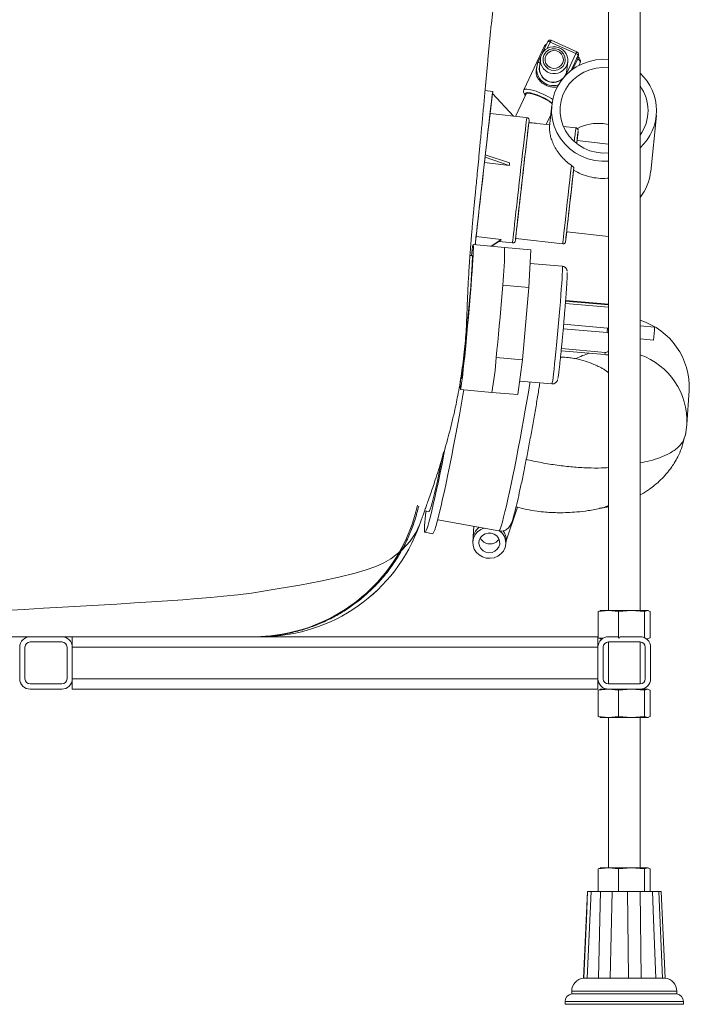
# Paper-space layout 'Izquierda' of a CAD drawing. Units: millimetres. Extents: x -28 to 1208, y 16 to 924.
# Drawn here: x 892 to 1147, y 18 to 393 of the extents above; entities that cross this region are included whole.
import ezdxf

# ---------------------------------------------------------------- set-up
doc = ezdxf.new("R2010")
doc.units = ezdxf.units.MM

psp = doc.layouts.new('Izquierda')

# ---------------------------------------------------------------- linework, layer by layer
at = {"color": 7, "linetype": 'Continuous', "lineweight": 15}
for p, q in [((1116.07, 661.86), (1116.07, 167.86)), ((1128.07, 167.86), (1128.07, 661.86)), ((1091.74, 382.84), (1083.85, 366.09)), ((1092.97, 384.5), (1090.95, 380.21)), ((1103.65, 379.93), (1093.9, 384.31)), ((1104.04, 380.6), (1094.29, 384.99)), ((1090.34, 378.91), (1089.23, 376.57)), ((1099.91, 371.99), (1103.65, 379.93)), ((1104.4, 377.98), (1104.54, 379.28)), ((1104.49, 378.28), (1104.62, 379.59)), ((1089.23, 376.57), (1089.23, 376.55)), ((1090.15, 377.96), (1089.82, 374.72)), ((1100.26, 373.65), (1100.59, 376.9)), ((1104.4, 377.98), (1102.56, 374.06)), ((1104.84, 375.46), (1105.31, 376.44)), ((1088.69, 374.59), (1088.57, 373.42)), ((1072.04, 365.55), (1069.06, 365.89)), ((1071.1, 357.1), (1071.96, 364.68)), ((1079.89, 356.1), (1071.96, 364.68)), ((1084.79, 364.57), (1080.75, 356)), ((1094.49, 360.35), (1093.65, 352.12)), ((1084.66, 355.56), (1071.08, 357.1)), ((1092.37, 352.92), (1094.11, 356.62)), ((1132.12, 335.06), (1134.28, 356.3)), ((1084.99, 355.52), (1084.66, 355.56)), ((1093.72, 352.77), (1088.8, 353.33)), ((1114.07, 353.25), (1116.07, 352.9)), ((1103.67, 351.64), (1098.92, 352.18)), ((1116.07, 345.45), (1104.13, 346.81)), ((1069.21, 341.39), (1069.1, 340.43)), ((1078.45, 338.33), (1069.21, 341.39)), ((1068.89, 338.44), (1069.1, 340.43)), ((1068.89, 338.44), (1078.34, 337.36)), ((1078.34, 337.36), (1069.1, 340.43)), ((1078.39, 337.85), (1078.34, 337.36)), ((1078.45, 338.33), (1078.39, 337.85)), ((1078.45, 338.33), (1078.45, 338.33)), ((1078.34, 337.36), (1078.34, 337.36)), ((1102.81, 335.58), (1102.9, 336.47)), ((1100.18, 312.03), (1116.07, 310.22)), ((1065.73, 310.22), (1065.38, 307.11)), ((1065.73, 310.22), (1075.18, 309.14)), ((1075.18, 309.14), (1071.42, 306.58)), ((1075.16, 308.9), (1071.71, 306.55)), ((1074.44, 308.41), (1079.57, 307.83)), ((1075.17, 309.02), (1075.16, 308.9)), ((1075.16, 308.9), (1075.16, 308.91)), ((1075.18, 309.14), (1075.17, 309.02)), ((1075.18, 309.14), (1075.17, 309.02)), ((1075.18, 309.14), (1075.18, 309.14)), ((1080.76, 309.45), (1098.65, 307.42)), ((1076.55, 306.13), (1064.6, 307.18)), ((1076.56, 306.12), (1076.55, 306.13)), ((1086.52, 305.24), (1076.56, 306.12)), ((1086.52, 305.24), (1085.77, 290.9)), ((1064.23, 302.98), (1063.35, 303.06)), ((1098.5, 298.96), (1086.25, 300.04)), ((1085.77, 290.9), (1075.81, 291.78)), ((1085.77, 290.9), (1083.33, 263.31)), ((1116.07, 284.22), (1099.73, 285.66)), ((1099.75, 285.93), (1116.07, 284.49)), ((1099.66, 284.76), (1116.07, 283.31)), ((1098.85, 275.16), (1115.57, 273.69)), ((1115.72, 275.41), (1099.01, 276.89)), ((1115.72, 275.41), (1115.57, 273.69)), ((1133.59, 275.79), (1128.07, 276.27)), ((1133.6, 275.79), (1133.59, 275.79)), ((1128.07, 271.26), (1133.15, 270.81)), ((1098.06, 266.74), (1114.69, 265.28)), ((1114.8, 266.09), (1098.14, 267.56)), ((1083.33, 263.31), (1073.37, 264.18)), ((1083.33, 263.31), (1081.63, 250.04)), ((1114.8, 266.09), (1114.69, 265.28)), ((1059.85, 256.19), (1060.1, 256.17)), ((1082.29, 255.21), (1094.55, 254.13)), ((1059.73, 251.97), (1071.68, 250.92)), ((1145.87, 238.73), (1146.78, 251.6)), ((1071.7, 250.92), (1081.63, 250.04)), ((1145.32, 234.67), (1145.86, 238.58)), ((1081.48, 207.23), (1077.07, 193.95)), ((1112.66, 206.66), (1116.07, 207.35)), ((1046.1, 205.79), (1047.69, 205.5)), ((1044.3, 200.75), (1044.15, 200.4)), ((1044.16, 200.41), (1044.3, 200.75)), ((1051.09, 202.43), (1074.38, 198.16)), ((1064.63, 196.06), (1064.89, 199.9)), ((1046.25, 197.63), (1049.19, 197.09)), ((1064.68, 197.38), (1064.45, 194.05)), ((1064.77, 198.03), (1064.68, 197.38)), ((1077.02, 193.16), (1077.11, 194.48)), ((1116.02, 167.86), (1112.17, 167.48)), ((1112.17, 167.48), (1112.86, 167.72)), ((1112.17, 167.48), (1112.17, 157.43)), ((1113.07, 167.86), (1112.86, 167.8)), ((1113.07, 167.86), (1116.02, 167.86)), ((1119.87, 167.48), (1116.02, 167.86)), ((1116.02, 167.86), (1124.82, 167.86)), ((1124.82, 167.86), (1119.87, 167.48)), ((1119.87, 157.43), (1119.87, 167.48)), ((1129.76, 167.48), (1124.82, 167.86)), ((1124.82, 167.86), (1130.86, 167.86)), ((1130.86, 167.86), (1129.76, 167.48)), ((1129.76, 157.48), (1129.76, 167.48)), ((1131.96, 167.48), (1130.86, 167.86)), ((1130.86, 167.86), (1131.07, 167.86)), ((1131.27, 167.8), (1131.07, 167.86)), ((1131.96, 157.43), (1131.96, 167.48)), ((908.07, 157.86), (896.07, 157.86)), ((912.07, 153.86), (912.07, 157.86)), ((912.07, 157.86), (1112.07, 157.86)), ((1112.07, 157.86), (1112.07, 153.86)), ((1119.7, 157.86), (1116.07, 157.86)), ((1128.07, 157.86), (1120.36, 157.86)), ((892.07, 153.86), (892.07, 141.86)), ((894.07, 141.86), (894.07, 153.86)), ((896.07, 155.86), (908.07, 155.86)), ((910.07, 153.86), (910.07, 141.86)), ((912.07, 141.86), (912.07, 153.86)), ((912.07, 153.86), (1112.07, 153.86)), ((1112.07, 153.86), (1112.07, 141.86)), ((1112.17, 157.43), (1114.08, 157.25)), ((1112.86, 157.2), (1112.17, 157.43)), ((1112.86, 157.11), (1113.07, 157.06)), ((1113.67, 157.06), (1113.07, 157.06)), ((1114.07, 141.86), (1114.07, 153.86)), ((1116.07, 155.86), (1116.07, 139.86)), ((1116.07, 155.86), (1128.07, 155.86)), ((1119.69, 157.41), (1119.87, 157.43)), ((1119.87, 157.43), (1120.36, 157.39)), ((1128.07, 139.86), (1128.07, 155.86)), ((1130.07, 153.86), (1130.07, 141.86)), ((1130.86, 157.06), (1130.47, 157.06)), ((1130.86, 157.06), (1131.96, 157.43)), ((1131.07, 157.06), (1130.86, 157.06)), ((1131.07, 157.06), (1131.27, 157.11)), ((1132.07, 141.86), (1132.07, 153.86)), ((908.07, 139.86), (896.07, 139.86)), ((912.07, 137.86), (912.07, 141.86)), ((912.07, 141.86), (1112.07, 141.86)), ((1112.07, 141.86), (1112.07, 137.86)), ((1116.07, 139.86), (1128.07, 139.86)), ((896.07, 137.86), (908.07, 137.86)), ((912.07, 137.86), (1112.07, 137.86)), ((1116.02, 137.86), (1112.17, 137.48)), ((1112.17, 137.48), (1112.86, 137.72)), ((1112.17, 137.48), (1112.17, 127.43)), ((1113.07, 137.86), (1112.86, 137.8)), ((1113.07, 137.86), (1116.02, 137.86)), ((1119.87, 137.48), (1116.02, 137.86)), ((1116.07, 137.86), (1128.07, 137.86)), ((1124.82, 137.86), (1119.87, 137.48)), ((1119.87, 127.43), (1119.87, 137.48)), ((1129.76, 137.48), (1124.82, 137.86)), ((1128.07, 137.86), (1130.86, 137.86)), ((1130.86, 137.86), (1129.76, 137.48)), ((1129.76, 127.43), (1129.76, 137.48)), ((1131.96, 137.48), (1130.86, 137.86)), ((1130.86, 137.86), (1131.07, 137.86)), ((1131.27, 137.8), (1131.07, 137.86)), ((1131.96, 127.43), (1131.96, 137.48)), ((1112.17, 127.43), (1116.02, 127.06)), ((1112.86, 127.2), (1112.17, 127.43)), ((1112.86, 127.11), (1113.07, 127.06)), ((1116.02, 127.06), (1113.07, 127.06)), ((1116.02, 127.06), (1119.87, 127.43)), ((1124.82, 127.06), (1116.02, 127.06)), ((1116.07, 127.06), (1116.07, 69.86)), ((1119.87, 127.43), (1124.82, 127.06)), ((1124.82, 127.06), (1129.76, 127.43)), ((1130.86, 127.06), (1124.82, 127.06)), ((1128.07, 69.86), (1128.07, 127.06)), ((1129.76, 127.43), (1130.86, 127.06)), ((1130.86, 127.06), (1131.96, 127.43)), ((1131.07, 127.06), (1130.86, 127.06)), ((1131.07, 127.06), (1131.27, 127.11)), ((1116.02, 69.86), (1112.17, 69.48)), ((1112.17, 69.48), (1112.86, 69.72)), ((1112.17, 69.48), (1112.17, 60.86)), ((1113.07, 69.86), (1112.86, 69.8)), ((1113.07, 69.86), (1116.02, 69.86)), ((1119.87, 69.48), (1116.02, 69.86)), ((1116.02, 69.86), (1124.82, 69.86)), ((1124.82, 69.86), (1119.87, 69.48)), ((1119.87, 60.86), (1119.87, 69.48)), ((1129.76, 69.48), (1124.82, 69.86)), ((1124.82, 69.86), (1130.86, 69.86)), ((1130.86, 69.86), (1129.76, 69.48)), ((1129.76, 60.86), (1129.76, 69.48)), ((1131.96, 69.48), (1130.86, 69.86)), ((1130.86, 69.86), (1131.07, 69.86)), ((1131.27, 69.8), (1131.07, 69.86)), ((1131.96, 60.86), (1131.96, 69.48)), ((1108.07, 60.86), (1106.56, 27.83)), ((1107.97, 27.86), (1109.44, 60.86)), ((1108.12, 60.86), (1108.07, 60.86)), ((1108.12, 60.86), (1109.44, 60.86)), ((1113.08, 60.86), (1109.44, 60.86)), ((1113.08, 60.86), (1117.43, 60.86)), ((1116.65, 27.86), (1117.43, 60.86)), ((1123.3, 60.86), (1117.43, 60.86)), ((1123.3, 60.86), (1128.12, 60.86)), ((1128.51, 27.86), (1128.12, 60.86)), ((1132.8, 60.86), (1128.12, 60.86)), ((1132.8, 60.86), (1135.27, 60.86)), ((1136.59, 27.86), (1135.27, 60.86)), ((1136.07, 60.86), (1135.27, 60.86)), ((1137.57, 27.83), (1136.07, 60.86)), ((1106.56, 27.83), (1106.65, 27.83)), ((1106.67, 27.83), (1107.25, 27.86)), ((1107.25, 27.86), (1108.12, 27.86)), ((1107.97, 27.83), (1112.3, 27.83)), ((1112.31, 27.83), (1113.24, 27.86)), ((1113.24, 27.86), (1116.11, 27.86)), ((1116.11, 27.86), (1116.66, 27.84)), ((1116.65, 27.83), (1123.68, 27.83)), ((1123.68, 27.83), (1124.4, 27.86)), ((1124.4, 27.86), (1127.59, 27.86)), ((1127.59, 27.86), (1128.5, 27.84)), ((1128.51, 27.83), (1134.11, 27.83)), ((1134.09, 27.83), (1134.2, 27.86)), ((1134.2, 27.86), (1135.83, 27.86)), ((1135.83, 27.86), (1136.57, 27.84)), ((1136.59, 27.83), (1137.57, 27.83)), ((1102.07, 22.86), (1102.07, 21.86)), ((1142.07, 21.86), (1142.07, 22.86)), ((1099.57, 18.9), (1099.57, 17.86)), ((1111.87, 21.86), (1102.07, 21.86)), ((1142.07, 21.86), (1111.87, 21.86)), ((1144.57, 17.86), (1144.57, 18.9)), ((1110.59, 17.86), (1099.57, 17.86)), ((1144.57, 17.86), (1110.59, 17.86))]:
    psp.add_line(p, q, dxfattribs=at)
at = {"color": 8, "linetype": 'Continuous', "lineweight": 15}
for p, q in [((1093.9, 384.31), (1092.75, 381.87)), ((1104.54, 379.28), (1101.82, 373.51)), ((1099.71, 371.61), (1099.91, 371.99)), ((1099.91, 371.99), (1100.03, 371.94)), ((1099.75, 308.3), (1099.76, 308.31)), ((1098.52, 298.95), (1098.5, 298.96)), ((1111.87, 22.86), (1102.07, 22.86)), ((1142.07, 22.86), (1111.87, 22.86)), ((1144.57, 18.9), (1099.57, 18.9))]:
    psp.add_line(p, q, dxfattribs=at)
at = {"color": 7, "linetype": 'Continuous', "lineweight": 15, "flags": 128}
for points in [[(1095.86, 381.77), (1094.6, 381.73), (1093.4, 381.33), (1092.38, 380.6), (1091.63, 379.61), (1091.22, 378.45), (1091.17, 377.22), (1091.5, 376.03), (1092.18, 374.99), (1093.14, 374.18), (1094.3, 373.68), (1095.56, 373.54), (1096.8, 373.76), (1097.92, 374.33), (1098.82, 375.2), (1099.41, 376.29), (1099.64, 377.49), (1099.49, 378.72), (1098.99, 379.85), (1098.16, 380.79), (1097.09, 381.44), (1095.86, 381.77)], [(1095.01, 374.29), (1096.16, 374.34), (1097.22, 374.76), (1098.09, 375.49), (1098.67, 376.45), (1098.89, 377.55), (1098.73, 378.66), (1098.21, 379.66), (1097.39, 380.45), (1096.35, 380.93), (1095.2, 381.06), (1094.08, 380.83), (1093.1, 380.25), (1092.36, 379.39), (1091.96, 378.34), (1091.93, 377.22), (1092.27, 376.15), (1092.95, 375.24), (1093.9, 374.6), (1095.01, 374.29)], [(1116.07, 338.95), (1113.51, 338.91), (1110.86, 339.21), (1108.26, 339.86), (1105.78, 340.83), (1103.45, 342.11), (1101.32, 343.69), (1099.42, 345.52), (1097.78, 347.59), (1096.45, 349.84), (1095.43, 352.25), (1094.75, 354.76), (1094.42, 357.34), (1094.45, 359.94), (1094.83, 362.5), (1095.57, 365), (1096.63, 367.37), (1098.02, 369.58), (1099.7, 371.59), (1101.64, 373.37), (1103.8, 374.87), (1106.16, 376.08), (1108.66, 376.98), (1111.26, 377.54), (1113.92, 377.76), (1116.07, 377.68)], [(1116.07, 342.12), (1113.76, 342.06), (1111.33, 342.34), (1108.96, 342.96), (1106.71, 343.9), (1104.63, 345.15), (1102.75, 346.68), (1101.12, 348.47), (1099.77, 350.46), (1098.74, 352.61), (1098.04, 354.89), (1097.68, 357.25), (1097.69, 359.62), (1098.04, 361.97), (1098.75, 364.24), (1099.79, 366.39), (1101.14, 368.36), (1102.78, 370.12), (1104.66, 371.63), (1106.74, 372.85), (1108.99, 373.77), (1111.36, 374.35), (1113.79, 374.59), (1116.23, 374.49), (1116.23, 374.49)], [(1071.96, 364.68), (1072.02, 365.25), (1072.04, 365.53), (1072.02, 365.46), (1071.97, 365.03), (1071.87, 364.26), (1071.73, 363.14), (1071.56, 361.7), (1071.35, 359.95), (1071.11, 357.9), (1070.84, 355.58), (1070.54, 353.02), (1070.22, 350.24), (1069.88, 347.28), (1069.52, 344.16), (1069.15, 340.93), (1068.77, 337.61), (1068.39, 334.24), (1068.01, 330.86), (1067.63, 327.5), (1067.25, 324.21), (1066.89, 321.02), (1066.55, 317.97), (1066.23, 315.08), (1065.93, 312.39), (1065.66, 309.93), (1065.41, 307.72), (1065.35, 307.12)], [(1094.56, 360.98), (1093.68, 361.63), (1092.53, 362.33), (1091.25, 363.01), (1089.9, 363.63), (1088.58, 364.15), (1087.35, 364.54), (1086.3, 364.77), (1085.49, 364.84), (1084.96, 364.74), (1084.79, 364.57)], [(1071.08, 357.1), (1071.08, 357.09), (1071.03, 356.79), (1070.95, 356.1), (1070.82, 355.05), (1070.65, 353.64), (1070.45, 351.9), (1070.21, 349.86), (1069.94, 347.55), (1069.65, 345.01), (1069.33, 342.28), (1069.23, 341.39)], [(1085.87, 354.41), (1085.83, 354.16), (1085.76, 353.56), (1085.64, 352.62), (1085.49, 351.34), (1085.3, 349.76), (1085.09, 347.89), (1084.84, 345.77), (1084.57, 343.43), (1084.28, 340.9), (1083.97, 338.22), (1083.65, 335.44), (1083.33, 332.6), (1083, 329.74), (1082.68, 326.91), (1082.37, 324.16), (1082.07, 321.52), (1081.8, 319.03), (1081.54, 316.75), (1081.31, 314.69), (1081.12, 312.9), (1080.95, 311.4), (1080.83, 310.21), (1080.74, 309.36), (1080.69, 308.86), (1080.68, 308.71)], [(1085.78, 353.66), (1085.75, 353.39), (1085.67, 352.76), (1085.55, 351.79), (1085.39, 350.49), (1085.2, 348.88), (1084.98, 346.99), (1084.73, 344.86), (1084.46, 342.5), (1084.17, 339.97), (1083.87, 337.3), (1083.55, 334.54), (1083.23, 331.73), (1082.91, 328.92), (1082.6, 326.15), (1082.3, 323.47), (1082.01, 320.92), (1081.74, 318.54), (1081.5, 316.38), (1081.29, 314.46), (1081.11, 312.81), (1080.97, 311.48), (1080.86, 310.47), (1080.79, 309.8), (1080.76, 309.48), (1080.76, 309.45)], [(1104.16, 346.8), (1104.29, 347.97), (1104.41, 349.11), (1104.5, 349.93), (1104.55, 350.4), (1104.55, 350.53), (1104.52, 350.3), (1104.45, 349.73), (1104.33, 348.82), (1104.19, 347.58), (1104.01, 346.05), (1103.96, 345.65)], [(1068.89, 338.44), (1068.55, 335.44), (1068.21, 332.4), (1067.86, 329.38), (1067.53, 326.42), (1067.21, 323.57), (1066.91, 320.88), (1066.63, 318.39), (1066.38, 316.14), (1066.16, 314.17), (1065.98, 312.51), (1065.84, 311.18), (1065.73, 310.22)], [(1078.34, 337.36), (1078.34, 337.42), (1078.35, 337.48), (1078.36, 337.54), (1078.37, 337.61), (1078.37, 337.67), (1078.38, 337.73), (1078.39, 337.79), (1078.39, 337.85)], [(1078.39, 337.85), (1078.4, 337.91), (1078.41, 337.97), (1078.41, 338.03), (1078.42, 338.09), (1078.43, 338.15), (1078.43, 338.21), (1078.44, 338.27), (1078.45, 338.33)], [(1102.9, 336.47), (1102.6, 333.86), (1102.29, 331.18), (1101.98, 328.47), (1101.68, 325.77), (1101.38, 323.13), (1101.1, 320.6), (1100.83, 318.21), (1100.58, 316.01), (1100.36, 314.03), (1100.17, 312.3), (1100.02, 310.86), (1099.89, 309.72), (1099.81, 308.91), (1099.76, 308.43), (1099.75, 308.3)], [(1102.81, 335.58), (1102.53, 333.13), (1102.24, 330.6), (1101.95, 328.04), (1101.66, 325.51), (1101.39, 323.07), (1101.13, 320.76), (1100.89, 318.64), (1100.68, 316.76), (1100.5, 315.14), (1100.36, 313.84), (1100.26, 312.88), (1100.2, 312.27), (1100.18, 312.03), (1100.18, 312.03)], [(1080.68, 308.71), (1080.71, 308.92), (1080.78, 309.45)], [(1059.72, 251.98), (1059.79, 252.06), (1059.9, 252.5), (1060.03, 253.3), (1060.2, 254.43), (1060.39, 255.89), (1060.6, 257.67), (1060.83, 259.72), (1061.08, 262.04), (1061.35, 264.58), (1061.62, 267.32), (1061.91, 270.22), (1062.19, 273.25), (1062.48, 276.35), (1062.76, 279.5), (1063.03, 282.64), (1063.3, 285.75), (1063.54, 288.78), (1063.77, 291.68), (1063.98, 294.43), (1064.17, 296.99), (1064.33, 299.32), (1064.46, 301.39), (1064.56, 303.17), (1064.63, 304.65), (1064.67, 305.81), (1064.67, 306.62), (1064.64, 307.07), (1064.58, 307.17), (1064.49, 306.91), (1064.37, 306.29), (1064.22, 305.33), (1064.04, 304.03), (1063.92, 303.01)], [(1060.1, 256.17), (1060.1, 256.17), (1060.18, 256.34), (1060.29, 256.87), (1060.43, 257.74), (1060.59, 258.94), (1060.78, 260.46), (1060.98, 262.27), (1061.21, 264.33), (1061.45, 266.63), (1061.7, 269.13), (1061.96, 271.78), (1062.22, 274.55), (1062.48, 277.4), (1062.74, 280.28), (1062.98, 283.15), (1063.22, 285.97), (1063.44, 288.69), (1063.64, 291.27), (1063.82, 293.67), (1063.97, 295.86), (1064.09, 297.8), (1064.19, 299.47), (1064.25, 300.84), (1064.29, 301.88), (1064.29, 302.58), (1064.26, 302.94), (1064.23, 302.98)], [(1073.37, 264.18), (1073.65, 267.02), (1073.94, 270.01), (1074.23, 273.12), (1074.52, 276.3), (1074.8, 279.51), (1075.08, 282.7), (1075.34, 285.84), (1075.59, 288.88), (1075.81, 291.78)], [(1049.19, 197.09), (1049.2, 197.09), (1049.39, 197.24), (1049.65, 197.74), (1049.97, 198.58), (1050.35, 199.77), (1050.78, 201.28), (1051.26, 203.1), (1051.79, 205.23), (1052.36, 207.64), (1052.97, 210.31), (1053.62, 213.23), (1054.29, 216.36), (1054.99, 219.69), (1055.7, 223.19), (1056.43, 226.83), (1057.16, 230.57), (1057.89, 234.4), (1058.62, 238.27), (1059.33, 242.17), (1060.03, 246.05), (1060.7, 249.88), (1061.04, 251.85)], [(1145.45, 235.63), (1145.86, 238.56), (1145.87, 238.73)], [(1046.12, 200.48), (1046.05, 199.25), (1046.05, 198.37), (1046.12, 197.82), (1046.25, 197.63), (1046.44, 197.78), (1046.7, 198.28), (1047.02, 199.13), (1047.4, 200.31), (1047.83, 201.82), (1048.31, 203.64), (1048.84, 205.77), (1049.41, 208.18), (1050.02, 210.85), (1050.67, 213.77), (1051.34, 216.91), (1052.04, 220.24), (1052.75, 223.73), (1053.48, 227.37), (1054.07, 230.39)], [(1047.69, 205.5), (1047.76, 205.52), (1047.96, 205.81), (1048.23, 206.46), (1048.56, 207.45), (1048.94, 208.78), (1049.38, 210.42), (1049.86, 212.37), (1050.39, 214.6), (1050.96, 217.1), (1051.55, 219.83), (1052.18, 222.77), (1052.82, 225.9), (1053.29, 228.2)], [(1074.63, 198.21), (1074.63, 198.2), (1075.7, 197.19), (1076.48, 195.96), (1076.93, 194.6), (1077.02, 193.18), (1076.74, 191.78), (1076.11, 190.49), (1075.17, 189.38), (1073.97, 188.52), (1072.59, 187.95), (1071.09, 187.71), (1069.58, 187.82), (1068.13, 188.26), (1066.83, 189.01), (1065.76, 190.03), (1064.98, 191.25), (1064.53, 192.61), (1064.45, 194.04), (1064.73, 195.43), (1065.35, 196.72), (1066.29, 197.83), (1067.49, 198.69), (1068.69, 199.2)], [(1071.47, 197.28), (1072.59, 196.91), (1073.55, 196.24), (1074.26, 195.33), (1074.66, 194.28), (1074.71, 193.16), (1074.4, 192.08), (1073.77, 191.14), (1072.87, 190.42), (1071.78, 189.98), (1070.59, 189.86), (1069.42, 190.08), (1068.37, 190.61), (1067.52, 191.4), (1066.96, 192.39), (1066.74, 193.49), (1066.87, 194.6), (1067.34, 195.62), (1068.12, 196.46), (1069.12, 197.05), (1070.28, 197.33), (1071.47, 197.28)], [(1108.12, 60.86), (1107.65, 50.3), (1106.65, 27.86)], [(1113.08, 60.86), (1112.83, 50.3), (1112.29, 27.86)], [(1123.3, 60.86), (1123.42, 50.3), (1123.65, 27.86)], [(1132.8, 60.86), (1133.21, 50.3), (1134.09, 27.86)]]:
    psp.add_lwpolyline(points, dxfattribs=at)
at = {"color": 8, "linetype": 'Continuous', "lineweight": 15, "flags": 128}
for points in [[(1104.62, 379.59), (1104.6, 379.46), (1104.54, 379.28)], [(1105.31, 376.44), (1105.34, 376.57), (1105.3, 376.85), (1105.13, 377.18), (1104.83, 377.56), (1104.4, 377.98)], [(1083.85, 366.09), (1083.87, 366.14), (1084.25, 366.37), (1084.94, 366.43), (1085.91, 366.32), (1087.11, 366.03), (1088.49, 365.6), (1089.98, 365.02), (1091.49, 364.35), (1092.97, 363.6), (1094.33, 362.81), (1094.83, 362.49)], [(1094.59, 361.16), (1094.14, 361.47), (1092.98, 362.2), (1091.67, 362.92), (1090.27, 363.59), (1088.87, 364.17), (1087.54, 364.62), (1086.37, 364.93), (1085.42, 365.07), (1084.74, 365.04), (1084.37, 364.83), (1084.33, 364.47), (1084.55, 364.06)], [(1079.57, 307.83), (1079.57, 307.86), (1079.6, 308.21), (1079.67, 308.9), (1079.78, 309.95), (1079.93, 311.32), (1080.12, 313), (1080.33, 314.97), (1080.58, 317.19), (1080.85, 319.63), (1081.15, 322.25), (1081.46, 325.02), (1081.78, 327.88), (1082.11, 330.81), (1082.45, 333.74), (1082.78, 336.65), (1083.1, 339.48), (1083.41, 342.19), (1083.71, 344.74), (1083.98, 347.1), (1084.23, 349.22), (1084.45, 351.07), (1084.63, 352.63), (1084.78, 353.87), (1084.89, 354.77), (1084.96, 355.33), (1084.99, 355.52)], [(1098.65, 307.42), (1098.66, 307.56), (1098.7, 308.05), (1098.79, 308.92), (1098.92, 310.13), (1099.09, 311.67), (1099.3, 313.51), (1099.53, 315.62), (1099.79, 317.97), (1100.08, 320.51), (1100.38, 323.21), (1100.7, 326.01), (1101.02, 328.87), (1101.35, 331.74), (1101.67, 334.58), (1101.99, 337.33)], [(1080.68, 308.71), (1080.68, 308.71), (1080.68, 308.71)], [(1094.55, 254.13), (1094.61, 254.23), (1094.7, 254.67), (1094.83, 255.46), (1094.99, 256.58), (1095.17, 258.01), (1095.37, 259.73), (1095.58, 261.72), (1095.82, 263.95), (1096.06, 266.37), (1096.31, 268.95), (1096.57, 271.66), (1096.82, 274.44), (1097.07, 277.25), (1097.32, 280.05), (1097.54, 282.8), (1097.76, 285.45), (1097.95, 287.95), (1098.12, 290.28), (1098.27, 292.39), (1098.38, 294.26), (1098.47, 295.84), (1098.53, 297.12), (1098.56, 298.07), (1098.55, 298.68), (1098.52, 298.95)], [(1074.38, 198.16), (1074.48, 198.2), (1074.7, 198.55), (1074.98, 199.25), (1075.32, 200.29), (1075.72, 201.66), (1076.17, 203.36), (1076.67, 205.36), (1077.21, 207.64), (1077.79, 210.19), (1078.4, 212.98), (1079.04, 215.98), (1079.7, 219.18), (1080.38, 222.52), (1081.06, 226), (1081.75, 229.56), (1082.43, 233.19), (1083.11, 236.84), (1083.76, 240.49), (1084.4, 244.09), (1085, 247.62), (1085.58, 251.04), (1086.11, 254.33), (1086.19, 254.87)], [(1044.15, 200.4), (1042.92, 197.65), (1040.63, 194.3), (1037.41, 190.85), (1033.24, 187.51), (1030.62, 185.99), (1027.49, 184.6), (1023.84, 183.29), (1019.7, 182.04), (1013.53, 180.5), (1006.52, 179), (998.65, 177.53), (990.04, 176.06), (980.24, 174.49), (975.07, 173.82), (969.61, 173.26), (964.73, 172.81), (959.57, 172.38), (954.1, 171.96), (948.34, 171.55), (942.18, 171.14), (935.75, 170.72), (929.01, 170.31), (922.01, 169.88), (915.25, 169.49), (908.3, 169.09), (901.1, 168.68), (893.74, 168.27), (886.04, 167.85)]]:
    psp.add_lwpolyline(points, dxfattribs=at)
at = {"color": 7, "linetype": 'Continuous', "lineweight": 15}
for centre, radius, start, end in [((1095.29, 377.36), 5.18, 82.6986, 173.3234), ((1093.88, 384.08), 1, 65.7893, 154.7724), ((1095.44, 377.35), 5.17, 355.0066, 84.3333), ((1103.2, 378.37), 1.62, 34.1874, 73.6714), ((1103.63, 379.69), 1, 354.1841, 65.7893), ((1094.99, 374.02), 6.29, 156.2956, 288.9723), ((1095.07, 374.32), 5.27, 175.7251, 316.9746), ((1095.29, 374.17), 5, 321.4077, 354.1219), ((1115.26, 358.25), 19.1, 312.089, 47.911), ((1115.2, 358.25), 15.93, 323.8965, 36.1035), ((1112.12, 336.28), 17.09, 83.44, 117.5124), ((1135.65, 342.14), 31.86, 171.5807, 173.7081), ((1113.19, 337), 19.02, 321.4165, 354.1268), ((939.98, 329.79), 161.21, 352.3409, 353.6727), ((1173.37, 299.01), 98.71, 174.1827, 174.2486), ((943.33, 305.92), 133.23, 353.9088, 0.0861), ((1120.05, 252.86), 26.76, 357.3072, 72.5617), ((1086.03, 277.49), 47.59, 351.932, 357.953), ((954.28, 272.54), 119.38, 349.5632, 355.9853), ((1086.6, 253.63), 26.93, 174.5411, 183.5096), ((980.97, 221.86), 64, 272.5939, 347.4976), ((980.97, 221.86), 64, 272.5939, 347.4799), ((1153.34, 192.08), 107.55, 172.7335, 175.5234), ((983.89, 221.86), 64, 270.0003, 340.4099), ((983.89, 221.86), 64, 270.0003, 340.4036), ((1070.3, 194.89), 5.78, 126.4809, 168.3493), ((1070.99, 197.29), 4.11, 205.4233, 326.5279), ((1071.45, 194.85), 5.68, 356.2435, 36.5054), ((896.07, 153.86), 4, 90, 180), ((908.07, 153.86), 4, 360, 90), ((1116.07, 153.86), 4, 90, 180), ((1128.07, 153.86), 4, 360, 90), ((896.07, 153.86), 2, 90, 180), ((908.07, 153.86), 2, 360, 90), ((1116.07, 153.86), 2, 90, 180), ((1128.07, 153.86), 2, 360, 90), ((896.07, 141.86), 4, 180, 270), ((896.07, 141.86), 2, 180, 270), ((908.07, 141.86), 4, 270, 0), ((908.07, 141.86), 2, 270, 0), ((1116.07, 141.86), 4, 180, 270), ((1116.07, 141.86), 2, 180, 270), ((1128.07, 141.86), 4, 270, 360), ((1128.07, 141.86), 2, 270, 360), ((1107.07, 22.86), 5, 95.7524, 180), ((1137.07, 22.86), 5, 0, 84.2476), ((1102.57, 18.9), 3, 99.5941, 180), ((1141.57, 18.9), 3, 0, 80.4059)]:
    psp.add_arc(centre, radius, start, end, dxfattribs=at)
at = {"color": 8, "linetype": 'Continuous', "lineweight": 15}
for centre, radius, start, end in [((1092.32, 382.47), 0.689, 88.5171, 147.7806), ((1093.23, 383.39), 1.14, 53.8116, 103.0373), ((1096.4, 383.33), 2.68, 141.9214, 158.6214), ((1106.15, 378.95), 2.68, 141.9214, 158.6214), ((1089.47, 375.61), 0.986, 58.2822, 104.0561), ((1095.07, 374.3), 5.35, 164.0357, 309.0428), ((1095.38, 377.54), 5.25, 175.4058, 352.9624), ((1293.57, 325.91), 191.63, 172.2847, 173.8567), ((1117.2, 238.2), 28.88, 107.0991, 117.7858), ((1119.2, 240.01), 26.7, 357.2661, 70.6048)]:
    psp.add_arc(centre, radius, start, end, dxfattribs=at)
at = {"color": 7, "linetype": 'Continuous', "lineweight": 15}
for centre, major_axis, ratio, start_param, end_param in [((1085.65, 352.31), (2.12, 18.59), 0.000937, 1.457928, 1.498506), ((1115.99, 278.92), (0.25, 3.51), 0.56767, 3.131883, 3.303216), ((1115.22, 270.3), (0.37, 3.38), 0.587332, 6.037165, 6.295101), ((1115.14, 269.48), (0.37, 3.38), 0.587332, 3.153508, 3.799363), ((1114.62, 265.4), (1.99, -0.18), 0.05897, 4.755547, 5.531113)]:
    psp.add_ellipse(centre, major_axis=major_axis, ratio=ratio, start_param=start_param, end_param=end_param, dxfattribs=at)
for points, knots in [([(1044.3, 200.74), (1044.31, 200.75), (1044.38, 200.94), (1044.54, 201.39), (1044.81, 202.15), (1045.15, 203.12), (1045.56, 204.26), (1046.07, 205.7), (1046.68, 207.42), (1047.44, 209.59), (1048.3, 212.05), (1049.2, 214.69), (1050.2, 217.64), (1051.42, 221.4), (1052.71, 225.52), (1053.95, 229.73), (1055.08, 233.81), (1056.19, 238.11), (1057.15, 242.14), (1057.93, 245.7), (1058.58, 248.91), (1059.3, 252.72), (1060, 256.98), (1060.65, 261.55), (1061.2, 266.11), (1061.62, 270.51), (1061.95, 275), (1062.13, 278.7), (1062.22, 281.44), (1062.29, 283.31), (1062.35, 284.84), (1062.41, 286.41), (1062.5, 288.42), (1062.62, 290.83), (1062.76, 293.6), (1062.91, 296.21), (1063.06, 298.76), (1063.2, 300.91), (1063.33, 302.79), (1063.45, 304.39), (1063.55, 305.77), (1063.64, 306.93), (1063.73, 308), (1063.82, 309.15), (1063.93, 310.51), (1064.07, 312.13), (1064.22, 313.84), (1064.38, 315.67), (1064.55, 317.49), (1064.72, 319.33), (1064.91, 321.36), (1065.12, 323.59), (1065.36, 326.13), (1065.64, 329), (1065.97, 332.44), (1066.37, 336.52), (1066.82, 341.26), (1067.33, 346.66), (1067.88, 352.52), (1068.45, 358.6), (1068.99, 364.49), (1069.5, 370.11), (1069.99, 375.51), (1070.46, 380.67), (1070.96, 385.93), (1071.48, 391.14), (1071.94, 395.58), (1072.31, 398.93), (1072.57, 401.21), (1072.79, 403.17), (1073.04, 405.29), (1073.36, 408.05), (1073.78, 411.46), (1074.22, 414.97), (1074.62, 418.06), (1074.99, 420.79), (1075.32, 423.24), (1075.65, 425.59), (1076.01, 428.13), (1076.42, 430.9), (1076.79, 433.39), (1077.1, 435.44), (1077.4, 437.33), (1077.73, 439.39), (1078.07, 441.45), (1078.4, 443.37), (1078.67, 444.92), (1078.87, 446.06), (1079, 446.76), (1079.12, 447.45), (1079.27, 448.26), (1079.45, 449.23), (1079.68, 450.47), (1079.97, 452.06), (1080.34, 454.02), (1080.78, 456.33), (1081.16, 458.31), (1081.4, 459.51), (1081.47, 459.84)], [0, 0, 0, 0, 0.000285, 0.009635, 0.017663, 0.025334, 0.034559, 0.045518, 0.058187, 0.071688, 0.090662, 0.10781, 0.124925, 0.144139, 0.1638, 0.182721, 0.2009, 0.217916, 0.233716, 0.242707, 0.251744, 0.262176, 0.273948, 0.285274, 0.298249, 0.309956, 0.320731, 0.331122, 0.336006, 0.340576, 0.345768, 0.351603, 0.358274, 0.367158, 0.376662, 0.390235, 0.40236, 0.412417, 0.421647, 0.431358, 0.43901, 0.445936, 0.452105, 0.458733, 0.467267, 0.477132, 0.488511, 0.499391, 0.509319, 0.518304, 0.52647, 0.537279, 0.546417, 0.554698, 0.563672, 0.573704, 0.585045, 0.597879, 0.612268, 0.626977, 0.641652, 0.655453, 0.66947, 0.683793, 0.698154, 0.712467, 0.725329, 0.733242, 0.739226, 0.743579, 0.749328, 0.757263, 0.767335, 0.778713, 0.789312, 0.798784, 0.807173, 0.816356, 0.827488, 0.840409, 0.854221, 0.868847, 0.883435, 0.899871, 0.914358, 0.926917, 0.937386, 0.941001, 0.944301, 0.947295, 0.949995, 0.953745, 0.958737, 0.965422, 0.973796, 0.983855, 0.995592, 1, 1, 1, 1]), ([(1092.51, 383.53), (1092.39, 383.47), (1092.11, 383.35), (1091.8, 383.06), (1091.75, 382.84), (1091.75, 382.82)], [0, 0, 0, 0, 0.399776, 0.945993, 1, 1, 1, 1]), ([(1104.49, 378.28), (1104.49, 378.28), (1104.5, 378.18), (1104.45, 378.08), (1104.4, 377.98)], [0, 0, 0, 0, 0.00834, 1, 1, 1, 1]), ([(1105.3, 376.46), (1105.36, 376.65), (1105.49, 377.04), (1105.35, 377.61), (1105.06, 378.13), (1104.77, 378.49), (1104.54, 378.7), (1104.53, 378.71)], [0, 0, 0, 0, 0.209699, 0.42171, 0.661911, 0.98745, 1, 1, 1, 1]), ([(1096.68, 367.24), (1096.07, 367.19), (1094.95, 367.09), (1093.12, 367.5), (1091.52, 368.21), (1090.21, 369.2), (1089.12, 370.53), (1088.51, 371.92), (1088.59, 373.01), (1088.61, 373.41)], [0, 0, 0, 0, 0.1555779, 0.2891245, 0.4231364, 0.547479, 0.6819085, 0.8828037, 1, 1, 1, 1]), ([(1083.86, 366.06), (1083.79, 365.88), (1083.66, 365.5), (1083.81, 364.94), (1084.06, 364.45), (1084.35, 364.13), (1084.5, 363.96)], [0, 0, 0, 0, 0.21633, 0.445579, 0.703765, 1, 1, 1, 1]), ([(1084.99, 355.52), (1085.11, 355.5), (1085.33, 355.45), (1085.62, 355.23), (1085.81, 354.93), (1085.88, 354.64), (1085.87, 354.47), (1085.87, 354.41)], [0, 0, 0, 0, 0.221388, 0.442659, 0.666329, 0.890167, 1, 1, 1, 1]), ([(1088.8, 353.33), (1088.8, 353.33), (1088.17, 353.41), (1087.08, 353.51), (1086.05, 353.63), (1085.78, 353.66)], [0, 0, 0, 0, 0.007456, 0.742853, 1, 1, 1, 1]), ([(1093.66, 352.11), (1093.65, 352.06), (1093.61, 351.81), (1093.61, 350.72), (1093.85, 349.01), (1094.41, 347.04), (1095.22, 345.1), (1096.39, 343.03), (1097.89, 341), (1099.72, 339.08), (1101.16, 337.92), (1101.94, 337.36), (1101.99, 337.33)], [0, 0, 0, 0, 0.03447, 0.180411, 0.331603, 0.440874, 0.553239, 0.662562, 0.77518, 0.883112, 0.99364, 1, 1, 1, 1]), ([(1104.54, 350.83), (1104.53, 350.87), (1104.51, 350.99), (1104.4, 351.22), (1104.18, 351.45), (1103.92, 351.6), (1103.74, 351.62), (1103.67, 351.62)], [0, 0, 0, 0, 0.114546, 0.324544, 0.572084, 0.844117, 1, 1, 1, 1]), ([(1101.99, 337.33), (1102.1, 337.25), (1102.32, 337.09), (1102.61, 336.85), (1102.81, 336.65), (1102.89, 336.53), (1102.9, 336.49), (1102.9, 336.47)], [0, 0, 0, 0, 0.245889, 0.492807, 0.712297, 0.90555, 1, 1, 1, 1]), ([(1102.81, 335.58), (1103.76, 335.05), (1105.68, 333.96), (1108.87, 332.91), (1112.18, 332.4), (1114.61, 332.3), (1115.89, 332.52), (1116.07, 332.55)], [0, 0, 0, 0, 0.237136, 0.481251, 0.718328, 0.962155, 1, 1, 1, 1]), ([(1079.57, 307.85), (1079.63, 307.84), (1079.79, 307.81), (1080.05, 307.88), (1080.29, 308.02), (1080.46, 308.18), (1080.56, 308.33), (1080.62, 308.45), (1080.63, 308.5), (1080.64, 308.52)], [0, 0, 0, 0, 0.114323, 0.346725, 0.53454, 0.693548, 0.826148, 0.926792, 1, 1, 1, 1]), ([(1098.65, 307.44), (1098.7, 307.43), (1098.87, 307.4), (1099.13, 307.47), (1099.37, 307.61), (1099.54, 307.77), (1099.64, 307.93), (1099.69, 308.05), (1099.71, 308.11), (1099.72, 308.13), (1099.72, 308.13)], [0, 0, 0, 0, 0.112524, 0.33757, 0.519414, 0.673307, 0.801673, 0.899113, 0.972368, 1, 1, 1, 1]), ([(1096.79, 256.14), (1096.8, 256.15), (1096.82, 256.23), (1096.89, 256.59), (1096.99, 257.27), (1097.13, 258.29), (1097.29, 259.53), (1097.45, 260.95), (1097.62, 262.48), (1097.8, 264.23), (1098.01, 266.22), (1098.22, 268.38), (1098.52, 271.53), (1098.83, 274.88), (1099.13, 278.27), (1099.34, 280.76), (1099.53, 283.16), (1099.71, 285.39), (1099.87, 287.45), (1100, 289.29), (1100.11, 290.92), (1100.21, 292.44), (1100.29, 293.82), (1100.34, 294.97), (1100.37, 295.9), (1100.38, 296.44), (1100.36, 296.55), (1100.36, 296.57)], [0, 0, 0, 0, 0.008098, 0.043061, 0.082451, 0.124211, 0.168264, 0.204769, 0.241283, 0.280889, 0.320504, 0.362485, 0.404475, 0.490872, 0.53415, 0.577437, 0.619418, 0.661408, 0.701014, 0.740628, 0.777134, 0.813648, 0.857693, 0.899452, 0.938851, 0.991272, 1, 1, 1, 1]), ([(1100.03, 298), (1100.01, 298.05), (1099.91, 298.22), (1099.59, 298.55), (1099.09, 298.86), (1098.69, 298.93), (1098.5, 298.96)], [0, 0, 0, 0, 0.090115, 0.368004, 0.71182, 1, 1, 1, 1]), ([(1098.52, 298.95), (1098.79, 298.89), (1099.36, 298.76), (1099.89, 298.34), (1100.02, 298.03), (1100.03, 298)], [0, 0, 0, 0, 0.45769, 0.952478, 1, 1, 1, 1]), ([(1100.35, 297.02), (1100.35, 297.06), (1100.34, 297.17), (1100.3, 297.4), (1100.2, 297.73), (1100.08, 297.93), (1100.03, 298)], [0, 0, 0, 0, 0.249721, 0.621451, 0.863066, 1, 1, 1, 1]), ([(1111.41, 261.23), (1110.26, 261.69), (1108.19, 262.51), (1105.34, 263.35), (1102.97, 263.88), (1100.6, 264.2), (1098.89, 264.37), (1097.88, 264.29), (1097.81, 264.29)], [0, 0, 0, 0, 0.2651475, 0.4727967, 0.6343055, 0.781983, 0.9859137, 1, 1, 1, 1]), ([(1116.07, 258.41), (1116.03, 258.44), (1115.82, 258.61), (1115.42, 258.91), (1114.86, 259.31), (1114.3, 259.69), (1113.72, 260.05), (1112.72, 260.65), (1111.88, 260.94), (1111.25, 261.17)], [0, 0, 0, 0, 0.023728, 0.140198, 0.258104, 0.377445, 0.498221, 0.620433, 1, 1, 1, 1]), ([(1094.55, 254.13), (1094.69, 254.13), (1095.08, 254.12), (1095.67, 254.32), (1096.17, 254.7), (1096.48, 255.11), (1096.64, 255.47), (1096.7, 255.66), (1096.72, 255.76), (1096.73, 255.79)], [0, 0, 0, 0, 0.09978, 0.270645, 0.424648, 0.549402, 0.694521, 0.906567, 1, 1, 1, 1]), ([(1074.38, 198.16), (1074.75, 198.12), (1075.5, 198.05), (1076.49, 198.3), (1077.28, 198.69), (1078.21, 199.44), (1078.99, 200.66), (1079.56, 202.19), (1080.07, 203.96), (1080.78, 206.69), (1081.63, 210.27), (1082.64, 214.82), (1083.7, 219.91), (1084.81, 225.44), (1085.92, 231.24), (1087.01, 237.13), (1088.04, 242.92), (1088.82, 247.53), (1089.38, 250.97), (1089.71, 253.02), (1089.88, 254.16), (1089.94, 254.54)], [0, 0, 0, 0, 0.015665, 0.031553, 0.047691, 0.064501, 0.117441, 0.175397, 0.237998, 0.299819, 0.379245, 0.455155, 0.531678, 0.608154, 0.684145, 0.760364, 0.835763, 0.909812, 0.946382, 0.982448, 1, 1, 1, 1]), ([(1128.07, 211.84), (1128.25, 211.93), (1129.49, 212.55), (1131.34, 213.8), (1133.77, 215.61), (1135.94, 217.54), (1137.68, 219.38), (1138.97, 220.95), (1139.99, 222.3), (1141.2, 224.12), (1142.56, 226.56), (1143.93, 229.66), (1144.56, 232.03), (1144.9, 233.3)], [0, 0, 0, 0, 0.023013, 0.159335, 0.251996, 0.362647, 0.476375, 0.528009, 0.58157, 0.655424, 0.750799, 0.86642, 1, 1, 1, 1]), ([(1043.86, 207.63), (1043.42, 205.91), (1042.55, 202.47), (1040.69, 197.42), (1038.42, 192.49), (1035.72, 187.78), (1032.67, 183.35), (1029.27, 179.19), (1025.48, 175.3), (1021.41, 171.76), (1017.13, 168.64), (1012.65, 165.89), (1007.9, 163.5), (1002.95, 161.5), (997.85, 159.91), (992.6, 158.77), (987.92, 158.09), (984.98, 158), (983.86, 157.96)], [0, 0, 0, 0, 0.063506, 0.127011, 0.192362, 0.257712, 0.321225, 0.384738, 0.450096, 0.515454, 0.577631, 0.639809, 0.703713, 0.767617, 0.831143, 0.894669, 0.96004, 1, 1, 1, 1]), ([(1080.93, 207.37), (1082.24, 207.01), (1084.84, 206.3), (1088.59, 205.68), (1091.85, 205.31), (1094.65, 205.13), (1097.45, 205.06), (1100.59, 205.11), (1104.33, 205.35), (1108.67, 205.85), (1111.74, 206.47), (1113.41, 206.81)], [0, 0, 0, 0, 0.129686, 0.257269, 0.357882, 0.43543, 0.511596, 0.610367, 0.71758, 0.846843, 1, 1, 1, 1]), ([(1112.64, 206.79), (1113.2, 206.84), (1114.4, 206.94), (1115.48, 207.53), (1116.07, 207.85)], [0, 0, 0, 0, 0.462976, 1, 1, 1, 1]), ([(593.23, 157.86), (600.47, 157.86), (614.94, 157.86), (636.65, 157.86), (658.35, 157.86), (680.05, 157.86), (699.19, 157.86), (715.75, 157.86), (729.8, 157.86), (743.85, 157.86), (757.92, 157.86), (772.65, 157.86), (788.02, 157.86), (804, 157.86), (819.84, 157.86), (835.43, 157.86), (849.98, 157.86), (863.39, 157.86), (875.58, 157.86), (886.51, 157.86), (893.01, 157.86), (895.89, 157.86)], [0, 0, 0, 0, 0.069619, 0.139265, 0.208894, 0.27848, 0.34805, 0.393236, 0.438474, 0.483676, 0.528798, 0.573887, 0.625421, 0.677112, 0.728794, 0.780364, 0.831797, 0.875971, 0.920303, 0.964637, 1, 1, 1, 1]), ([(908.24, 157.86), (908.25, 157.86), (909.57, 157.86), (910.73, 157.86), (911.89, 157.86)], [0, 0, 0, 0, 0.005908, 1, 1, 1, 1])]:
    psp.add_open_spline(points, degree=3, knots=knots, dxfattribs=at)
at = {"color": 8, "linetype": 'Continuous', "lineweight": 15}
for points, knots in [([(1145.45, 235.63), (1145.26, 234.63), (1144.88, 232.62), (1142.71, 229.95), (1139.62, 227.76), (1135.85, 226.08), (1132.11, 224.87), (1129.29, 224.32), (1128.07, 224.09)], [0, 0, 0, 0, 0.190027, 0.383566, 0.578582, 0.731512, 0.883018, 1, 1, 1, 1]), ([(1116.07, 222.26), (1115.19, 222.21), (1112.67, 222.05), (1108.07, 222.12), (1102.43, 222.46), (1096.56, 223.13), (1090.55, 224.09), (1086.57, 224.97), (1084.56, 225.41)], [0, 0, 0, 0, 0.095771, 0.275104, 0.454436, 0.634473, 0.816006, 1, 1, 1, 1])]:
    psp.add_open_spline(points, degree=3, knots=knots, dxfattribs=at)

doc.saveas('drawing.dxf')
